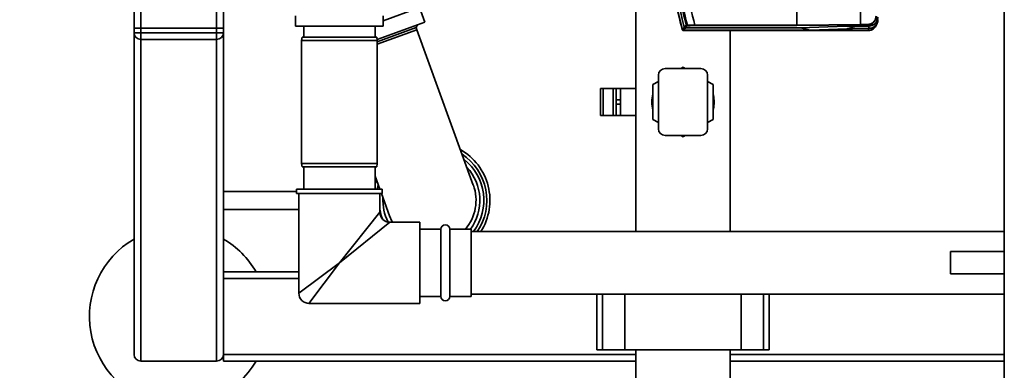
# Paper-space layout 'Blatt1' of a CAD drawing. Units: millimetres. Extents: x 0 to 5940, y 0 to 4200.
# Drawn here: x 1198 to 1640, y 768 to 925 of the extents above; entities that cross this region are included whole.
import ezdxf

# ---------------------------------------------------------------- set-up
doc = ezdxf.new("R2010")
doc.units = ezdxf.units.MM
doc.header["$LTSCALE"] = 10
doc.layers.add('1', color=7, linetype='Continuous')
doc.styles.add('SLDTEXTSTYLE0', font='TXT', dxfattribs={"width": 0.605})
doc.dimstyles.new('SLDDIMSTYLE0', dxfattribs={"dimtxt": 35, "dimasz": 25, "dimexe": 0, "dimexo": 0.0625, "dimgap": 8.75, "dimtad": 1, "dimdec": 1, "dimrnd": 1e-09, "dimzin": 4, "dimdsep": 46, "dimtxsty": 'SLDTEXTSTYLE0', "dimsah": 1, "dimcen": 0.09, "dimadec": 0, "dimazin": 1, "dimtfac": 1, "dimtdec": 1, "dimtofl": 0, "dimtmove": 0, "dimatfit": 3, "dimfxl": 1, "dimfrac": 2, "dimtolj": 1, "dimtzin": 12, "dimarcsym": 0})

# ---------------------------------------------------------------- blocks, each defined once
blk = doc.blocks.new('_D_5')
at = {"layer": '1'}
for p, q in [((1259.58, 1231.67), (374.58, 1231.67)), ((384.58, 1231.67), (384.58, 529.34)), ((1484.58, 529.34), (374.58, 529.34))]:
    blk.add_line(p, q, dxfattribs=at)
for points in [[(384.58, 1231.67), (380.58, 1206.67), (388.58, 1206.67)], [(384.58, 529.34), (388.58, 554.34), (380.58, 554.34)]]:
    blk.add_solid(points, dxfattribs=at)
at = {"layer": '1', "insert": (339.46, 801.63), "char_height": 35, "attachment_point": 1, "rotation": 90, "style": 'SLDTEXTSTYLE0'}
blk.add_mtext('ca. 700', dxfattribs=at)

psp = doc.layouts.new('Blatt1')

# ---------------------------------------------------------------- linework, layer by layer
at = {"color": 7, "linetype": 'Continuous', "lineweight": 35}
for p, q in [((1639.58, 1171.67), (1639.58, 621.67)), ((1575.16, 995.97), (1575.16, 922.39)), ((1286.58, 920.67), (1286.58, 946.22)), ((1289.58, 920.67), (1289.58, 946.15)), ((1249.58, 920.67), (1249.58, 939.71)), ((1252.58, 920.67), (1252.58, 936.81)), ((1474.38, 938.67), (1474.38, 829.67)), ((1546.61, 931.98), (1546.61, 922.07)), ((1377.45, 929.99), (1361.2, 924.07)), ((1379.85, 923.41), (1377.45, 929.99)), ((1321.95, 926.25), (1321.95, 921.67)), ((1379.85, 923.41), (1358.5, 915.64)), ((1361.2, 921.67), (1361.2, 926.25)), ((1546.61, 922.07), (1575.16, 922.39)), ((1575.16, 922.39), (1578.3, 922.39)), ((1575.16, 922.39), (1575.16, 922.39)), ((1578.3, 922.39), (1578.3, 922.19)), ((1249.58, 920.67), (1252.58, 920.67)), ((1249.58, 918.67), (1249.58, 920.67)), ((1249.58, 918.67), (1252.58, 918.67)), ((1249.58, 774.67), (1249.58, 918.67)), ((1252.58, 920.67), (1252.58, 918.67)), ((1286.58, 920.67), (1252.58, 920.67)), ((1252.58, 915.67), (1252.58, 918.67)), ((1252.58, 918.67), (1286.58, 918.67)), ((1286.58, 918.67), (1286.58, 920.67)), ((1286.58, 920.67), (1289.58, 920.67)), ((1286.58, 915.67), (1286.58, 918.67)), ((1286.58, 918.67), (1289.58, 918.67)), ((1289.58, 920.67), (1289.58, 918.67)), ((1289.58, 774.67), (1289.58, 918.67)), ((1321.95, 921.67), (1361.2, 921.67)), ((1325.58, 921.67), (1325.58, 916.67)), ((1357.58, 916.67), (1357.58, 921.67)), ((1358.58, 914.65), (1375.95, 920.97)), ((1358.58, 913.54), (1376.3, 919.99)), ((1375.95, 920.97), (1376.52, 922.2)), ((1376.3, 919.99), (1375.95, 920.97)), ((1401.61, 850.46), (1376.3, 919.99)), ((1495.29, 920.03), (1495.37, 920.14)), ((1495.85, 919.77), (1495.77, 919.67)), ((1495.77, 919.67), (1554.4, 919.67)), ((1495.85, 919.77), (1552.63, 919.77)), ((1496.64, 920.81), (1548.18, 920.81)), ((1496.94, 922.19), (1497, 922.21)), ((1497.58, 922.01), (1500.92, 922.06)), ((1500.92, 922.06), (1500.92, 922.07)), ((1500.92, 922.07), (1546.61, 922.07)), ((1546.64, 921.87), (1500.94, 921.87)), ((1516.78, 829.67), (1516.78, 919.67)), ((1546.61, 922.07), (1546.61, 922.07)), ((1575.19, 922.19), (1546.64, 921.87)), ((1548.18, 920.81), (1568.71, 921.66)), ((1548.18, 920.81), (1552.63, 919.77)), ((1573.15, 920.63), (1552.63, 919.77)), ((1554.4, 919.67), (1574.96, 920.52)), ((1554.4, 919.67), (1578.61, 919.67)), ((1568.71, 921.66), (1578.82, 921.66)), ((1573.15, 920.63), (1568.71, 921.66)), ((1578.86, 920.63), (1573.15, 920.63)), ((1574.96, 920.52), (1578.96, 920.52)), ((1578.3, 922.19), (1575.19, 922.19)), ((1578.82, 921.66), (1578.3, 922.19)), ((1578.82, 920.52), (1578.61, 919.67)), ((1578.86, 921.66), (1578.82, 921.66)), ((1578.82, 921.66), (1578.86, 921.66)), ((1578.86, 921.66), (1578.86, 920.63)), ((1578.96, 920.52), (1578.86, 920.63)), ((1286.58, 915.67), (1252.58, 915.67)), ((1252.58, 771.67), (1252.58, 915.67)), ((1286.58, 771.67), (1286.58, 915.67)), ((1324.84, 916.67), (1324.58, 915.17)), ((1324.58, 915.17), (1324.58, 860.17)), ((1341.58, 915.17), (1324.58, 915.17)), ((1324.84, 916.67), (1341.58, 916.67)), ((1341.58, 916.67), (1358.31, 916.67)), ((1358.58, 915.17), (1341.58, 915.17)), ((1358.58, 915.17), (1358.31, 916.67)), ((1358.58, 860.17), (1358.58, 915.17)), ((1487.58, 902.67), (1503.58, 902.67)), ((1494.56, 902.67), (1495.58, 903.26)), ((1495.58, 903.26), (1496.6, 902.67)), ((1482.08, 895.46), (1484.58, 896.9)), ((1484.58, 875.67), (1484.58, 899.67)), ((1506.58, 875.67), (1506.58, 899.67)), ((1506.58, 896.9), (1509.08, 895.46)), ((1458.58, 893.67), (1458.58, 881.67)), ((1458.58, 893.67), (1459.83, 893.67)), ((1459.83, 893.67), (1459.83, 881.67)), ((1459.83, 893.67), (1464.33, 893.67)), ((1464.33, 893.67), (1464.33, 881.67)), ((1464.33, 893.67), (1465.58, 893.67)), ((1465.58, 893.67), (1467.58, 893.67)), ((1465.58, 888.67), (1465.58, 893.67)), ((1474.38, 893.67), (1467.58, 893.67)), ((1467.58, 893.67), (1467.58, 888.67)), ((1482.08, 879.87), (1482.08, 895.46)), ((1509.08, 895.46), (1509.08, 879.87)), ((1467.58, 888.67), (1465.58, 888.67)), ((1465.58, 888.67), (1465.58, 886.67)), ((1467.58, 888.67), (1467.58, 886.67)), ((1465.58, 886.67), (1467.58, 886.67)), ((1465.58, 881.67), (1465.58, 886.67)), ((1467.58, 886.67), (1467.58, 881.67)), ((1458.58, 881.67), (1459.83, 881.67)), ((1459.83, 881.67), (1464.33, 881.67)), ((1464.33, 881.67), (1465.58, 881.67)), ((1467.58, 881.67), (1465.58, 881.67)), ((1467.58, 881.67), (1474.38, 881.67)), ((1484.58, 878.43), (1482.08, 879.87)), ((1509.08, 879.87), (1506.58, 878.43)), ((1487.58, 872.67), (1503.58, 872.67)), ((1495.58, 872.08), (1494.56, 872.67)), ((1496.6, 872.67), (1495.58, 872.08)), ((1324.58, 860.17), (1324.84, 858.67)), ((1324.58, 860.17), (1358.58, 860.17)), ((1358.31, 858.67), (1324.84, 858.67)), ((1325.58, 858.67), (1325.58, 848.67)), ((1357.58, 848.67), (1357.58, 858.67)), ((1358.31, 858.67), (1358.58, 860.17)), ((1357.58, 854.48), (1359.7, 848.67)), ((1322.43, 847.62), (1289.58, 847.62)), ((1322.43, 848.67), (1322.43, 846.67)), ((1341.58, 848.67), (1322.43, 848.67)), ((1360.73, 848.67), (1341.58, 848.67)), ((1360.73, 846.67), (1360.73, 848.67)), ((1341.58, 846.67), (1322.43, 846.67)), ((1323.43, 846.67), (1323.43, 802.02)), ((1360.73, 846.67), (1341.58, 846.67)), ((1359.73, 838.32), (1359.73, 846.67)), ((1360.42, 846.67), (1364.02, 836.77)), ((1289.58, 839.62), (1323.43, 839.62)), ((1341.58, 815.67), (1359.73, 838.32)), ((1341.58, 815.67), (1364.23, 833.82)), ((1377.58, 833.82), (1364.23, 833.82)), ((1377.58, 815.67), (1377.58, 833.82)), ((1387.08, 830.67), (1377.58, 830.67)), ((1387.08, 830.67), (1387.08, 800.67)), ((1400.58, 830.67), (1391.08, 830.67)), ((1391.08, 830.67), (1391.08, 800.67)), ((1400.58, 815.67), (1400.58, 830.67)), ((1639.58, 829.67), (1400.58, 829.67)), ((1639.58, 820.67), (1615.46, 820.67)), ((1615.46, 810.67), (1615.46, 820.67)), ((1323.43, 802.02), (1341.58, 815.67)), ((1341.58, 815.67), (1327.93, 797.52)), ((1377.58, 797.52), (1377.58, 815.67)), ((1400.58, 800.67), (1400.58, 815.67)), ((1323.43, 811.67), (1289.58, 811.67)), ((1323.43, 808.67), (1289.58, 808.67)), ((1615.46, 810.67), (1639.58, 810.67)), ((1377.58, 800.67), (1387.08, 800.67)), ((1391.08, 800.67), (1400.58, 800.67)), ((1400.58, 801.67), (1639.58, 801.67)), ((1457, 801.67), (1457, 776.67)), ((1459.5, 776.67), (1459.5, 801.67)), ((1469.5, 776.67), (1469.5, 801.67)), ((1521.66, 776.67), (1521.66, 801.67)), ((1531.66, 776.67), (1531.66, 801.67)), ((1534.16, 776.67), (1534.16, 801.67)), ((1327.93, 797.52), (1377.58, 797.52)), ((1459.5, 776.67), (1457, 776.67)), ((1469.5, 776.67), (1459.5, 776.67)), ((1521.66, 776.67), (1469.5, 776.67)), ((1474.38, 776.67), (1474.38, 712.12)), ((1516.78, 712.12), (1516.78, 776.67)), ((1531.66, 776.67), (1521.66, 776.67)), ((1534.16, 776.67), (1531.66, 776.67)), ((1289.58, 771.67), (1289.58, 774.67)), ((1474.38, 774.67), (1289.58, 774.67)), ((1639.58, 774.67), (1516.78, 774.67)), ((1252.58, 771.67), (1286.58, 771.67)), ((1474.38, 771.67), (1289.58, 771.67)), ((1639.58, 771.67), (1516.78, 771.67))]:
    psp.add_line(p, q, dxfattribs=at)
at = {"color": 7, "linetype": 'Continuous', "lineweight": 35, "flags": 128}
for points in [[(1496.16, 921.18), (1496.6, 921.75), (1496.94, 922.19)], [(1497.43, 921.83), (1496.99, 921.26), (1496.64, 920.81)], [(1497.67, 921.83), (1497.65, 921.84), (1497.64, 921.85), (1497.62, 921.86), (1497.61, 921.89), (1497.6, 921.91), (1497.59, 921.94), (1497.58, 921.97), (1497.58, 922.01)], [(1509.58, 887.67), (1509.4, 889.91), (1509.08, 891.38)], [(1509.08, 883.96), (1509.4, 885.42), (1509.58, 887.67)], [(1358.22, 852.72), (1357.69, 851.14), (1357.58, 850.74)], [(1358.49, 848.67), (1358.77, 849.89), (1358.98, 850.64)], [(1365.38, 833.82), (1365.1, 834.33), (1364.02, 836.77)]]:
    psp.add_lwpolyline(points, dxfattribs=at)
at = {"color": 7, "linetype": 'Continuous', "lineweight": 35}
for centre, radius, start, end in [((1639.96, 959.67), 147.85, 171.9198, 194.6821), ((1639.96, 959.67), 150.03, 172.6171, 195.27), ((1639.96, 959.67), 150, 172.6157, 195.3203), ((1639.96, 959.67), 149.9, 172.6105, 195.2897), ((1639.96, 959.67), 148.86, 172.4616, 194.9845), ((1639.96, 959.67), 147.78, 181.5776, 194.6821), ((1639.96, 959.67), 147.27, 181.5947, 194.815), ((1639.96, 959.67), 144.03, 181.6705, 195.1305), ((1578.61, 923.67), 4, 270, 343.0063), ((1252.58, 918.67), 3, 180, 270), ((1286.58, 918.67), 3, 270, 0), ((1495.9, 920.34), 0.7, 195.2689, 213.8491), ((1495.77, 920.17), 0.5, 195.32, 205.8352), ((1887.75, 621.62), 493.02, 142.5853, 142.7371), ((1885.27, 622.53), 489.9, 142.4931, 142.6457), ((1499.45, 870.03), 52.02, 92.0607, 92.3467), ((1497.49, 921.99), 0.168, 175.297, 249.4173), ((1498.43, 877.9), 43.94, 91.0003, 91.3131), ((1487.58, 899.67), 3, 90, 180), ((1503.58, 899.67), 3, 360, 90), ((1495.58, 887.67), 14, 164.6411, 195.3589), ((1487.58, 875.67), 3, 180, 270), ((1503.58, 875.67), 3, 270, 0), ((1382.82, 843.62), 26.23, 327.8703, 60.3059), ((1382.82, 843.62), 24.85, 325.8568, 56.4094), ((1382.82, 843.62), 23.48, 323.5489, 51.5774), ((1382.82, 843.62), 21.74, 323.4419, 43.0669), ((1382.82, 843.62), 20, 319.6543, 20), ((1382.82, 843.62), 21.74, 176.9331, 206.5479), ((1382.82, 843.62), 23.48, 190.4113, 200.6124), ((1364.23, 838.32), 4.5, 180.8638, 269.2649), ((1389.08, 830.67), 2, 0, 180), ((1269.58, 791.67), 40, 120, 330), ((1269.58, 791.67), 40, 30, 60), ((1327.93, 802.02), 4.5, 179.0496, 271.4341), ((1389.08, 800.67), 2, 180, 0), ((1252.58, 774.67), 3, 180, 270), ((1286.58, 774.67), 3, 270, 360)]:
    psp.add_arc(centre, radius, start, end, dxfattribs=at)
for points, knots in [([(1575.16, 922.39), (1575.16, 922.36), (1575.16, 922.31), (1575.17, 922.25), (1575.18, 922.2), (1575.18, 922.19), (1575.19, 922.19)], [0, 0, 0, 0, 0.234292, 0.486894, 0.753201, 1, 1, 1, 1]), ([(1578.3, 922.39), (1578.56, 922.4), (1579.07, 922.43), (1580.02, 922.74), (1581.05, 923.43), (1581.74, 924.46), (1582.05, 925.41), (1582.08, 925.92), (1582.09, 926.18)], [0, 0, 0, 0, 0.131676, 0.260583, 0.5, 0.739417, 0.868324, 1, 1, 1, 1]), ([(1582.29, 926.18), (1582.23, 925.66), (1582.11, 924.61), (1581.19, 923.29), (1579.87, 922.37), (1578.82, 922.25), (1578.3, 922.19)], [0, 0, 0, 0, 0.250035, 0.5, 0.749965, 1, 1, 1, 1]), ([(1582.85, 925.62), (1582.84, 925.37), (1582.79, 924.65), (1582.35, 923.58), (1581.46, 922.53), (1580.31, 921.87), (1579.39, 921.68), (1578.93, 921.66), (1578.86, 921.66)], [0, 0, 0, 0, 0.12234, 0.339059, 0.559494, 0.782674, 0.96465, 1, 1, 1, 1]), ([(1582.85, 924.62), (1582.81, 924.17), (1582.72, 923.27), (1582.03, 922.08), (1581.01, 921.17), (1579.89, 920.69), (1579.15, 920.65), (1578.86, 920.63)], [0, 0, 0, 0, 0.214926, 0.429837, 0.644398, 0.859199, 1, 1, 1, 1]), ([(1582.96, 924.52), (1582.89, 923.98), (1582.77, 922.93), (1581.85, 921.63), (1580.55, 920.71), (1579.5, 920.59), (1578.96, 920.52)], [0, 0, 0, 0, 0.259932, 0.5, 0.740068, 1, 1, 1, 1]), ([(1495.77, 919.67), (1495.72, 919.67), (1495.61, 919.68), (1495.44, 919.77), (1495.37, 919.88), (1495.32, 919.95)], [0, 0, 0, 0, 0.280802, 0.561525, 1, 1, 1, 1]), ([(1495.85, 919.77), (1495.79, 919.78), (1495.68, 919.79), (1495.53, 919.88), (1495.42, 920), (1495.38, 920.09), (1495.37, 920.14)], [0, 0, 0, 0, 0.261024, 0.52197, 0.783287, 1, 1, 1, 1]), ([(1495.37, 920.14), (1495.37, 920.14), (1495.37, 920.14), (1495.37, 920.14), (1495.37, 920.14)], [0, 0, 0, 0, 0.56, 1, 1, 1, 1]), ([(1495.85, 919.77), (1495.85, 919.77), (1495.85, 919.77), (1495.85, 919.77), (1495.85, 919.77)], [0, 0, 0, 0, 0.56, 1, 1, 1, 1]), ([(1496.16, 921.18), (1496.18, 921.12), (1496.22, 921.02), (1496.34, 920.9), (1496.49, 920.82), (1496.59, 920.81), (1496.64, 920.81)], [0, 0, 0, 0, 0.259957, 0.519836, 0.780097, 1, 1, 1, 1]), ([(1496.16, 921.18), (1496.16, 921.18), (1496.16, 921.18), (1496.16, 921.18), (1496.16, 921.18)], [0, 0, 0, 0, 0.56, 1, 1, 1, 1]), ([(1496.64, 920.81), (1496.64, 920.81), (1496.64, 920.81), (1496.64, 920.81), (1496.64, 920.81)], [0, 0, 0, 0, 0.5599999, 1, 1, 1, 1]), ([(1497.43, 921.83), (1497.38, 921.83), (1497.27, 921.84), (1497.13, 921.91), (1497.03, 922.01), (1496.97, 922.11), (1496.95, 922.17), (1496.94, 922.19)], [0, 0, 0, 0, 0.2361252, 0.4823655, 0.7329513, 0.8629957, 1, 1, 1, 1]), ([(1497, 922.21), (1497.01, 922.19), (1497.02, 922.16), (1497.05, 922.11), (1497.09, 922.07), (1497.14, 922.03), (1497.22, 922), (1497.29, 922), (1497.32, 922)], [0, 0, 0, 0, 0.117548, 0.235591, 0.361486, 0.501359, 0.74329, 1, 1, 1, 1]), ([(1500.94, 921.87), (1500.24, 921.87), (1499.11, 921.86), (1498.06, 921.84), (1497.67, 921.83)], [0, 0, 0, 0, 0.624315, 1, 1, 1, 1]), ([(1500.92, 922.06), (1500.92, 922.04), (1500.92, 921.99), (1500.92, 921.93), (1500.93, 921.88), (1500.94, 921.88), (1500.94, 921.87)], [0, 0, 0, 0, 0.229876, 0.475161, 0.747603, 1, 1, 1, 1]), ([(1546.61, 922.07), (1546.61, 922.05), (1546.61, 922), (1546.62, 921.93), (1546.63, 921.88), (1546.64, 921.88), (1546.64, 921.87)], [0, 0, 0, 0, 0.234292, 0.486894, 0.753201, 1, 1, 1, 1])]:
    psp.add_open_spline(points, degree=3, knots=knots, dxfattribs=at)

# ---------------------------------------------------------------- dimensions: what is measured, and where the dimension line sits
at = {"layer": '1'}
dim = psp.add_linear_dim(base=(384.58, 529.34), p1=(1269.58, 1231.67), p2=(1494.58, 529.34), angle=90, dimstyle='SLDDIMSTYLE0', dxfattribs=at)
dim.commit()
dim.dimension.update_dxf_attribs({"geometry": '_D_5', "text_midpoint": (384.58, 880.5), "dimtype": 160})

doc.saveas('drawing.dxf')
